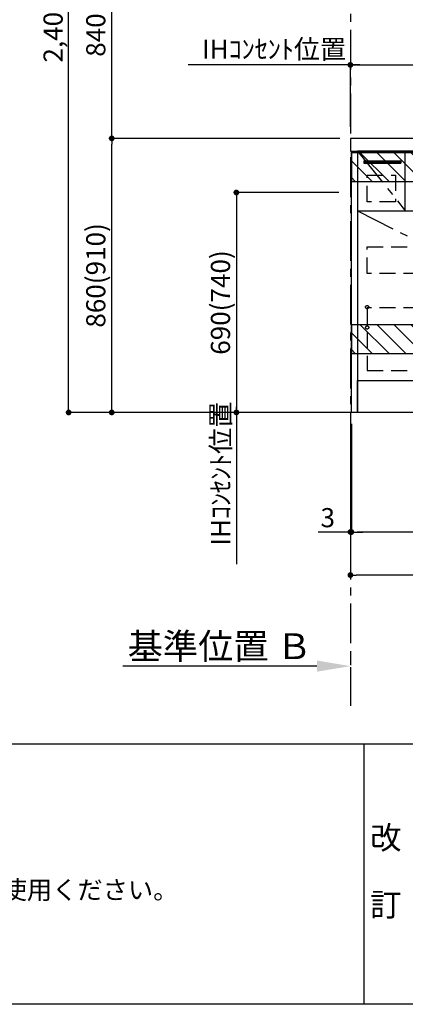
# Model space of a CAD drawing. Extents: x 56059 to 82181, y 210 to 8610.
# Drawn here: x 73175 to 74383, y 210 to 3300 of the extents above; entities that cross this region are included whole.
import ezdxf

# ---------------------------------------------------------------- set-up
doc = ezdxf.new("R2010")
doc.units = 0
doc.header["$LTSCALE"] = 50
doc.header["$MEASUREMENT"] = 0
doc.linetypes.add('CENTER', pattern=[2, 1.25, -0.25, 0.25, -0.25])
doc.linetypes.add('HIDDEN', pattern=[0.375, 0.25, -0.125])
doc.layers.get('0').update_dxf_attribs({"linetype": 'CONTINUOUS'})
for name, color, linetype in [('111-壁仕上', 3, 'CONTINUOUS'), ('120-キャビネット（外）', 7, 'CONTINUOUS'), ('121-キャビネット（中）', 253, 'HIDDEN'), ('122-扉', 6, 'CONTINUOUS'), ('123-扉向き', 231, 'CENTER'), ('126-甲板', 2, 'CONTINUOUS'), ('160-文字', 254, 'CONTINUOUS'), ('166-寸法B', 11, 'CONTINUOUS'), ('180-補助', 161, 'CONTINUOUS'), ('190-図面外枠', 5, 'CONTINUOUS'), ('191-図面内枠', 4, 'CONTINUOUS')]:
    doc.layers.add(name, color=color, linetype=linetype)
doc.styles.add('KH001', font='txt')
doc.dimstyles.new('KH1xx030', dxfattribs={"dimscale": 30, "dimtxt": 2, "dimasz": 0.6, "dimexe": 0.3, "dimexo": 1.2, "dimgap": 0.5, "dimtad": 3, "dimdec": 1, "dimdsep": 46, "dimlunit": 6, "dimtxsty": 'KH001', "dimblk": 'DOT', "dimcen": 1, "dimdle": 1, "dimclrd": 256, "dimclre": 256, "dimclrt": 256, "dimadec": 0, "dimazin": 0, "dimtfac": 1, "dimtdec": 1, "dimtix": 1, "dimtmove": 2, "dimatfit": 3, "dimldrblk": 'CLOSEDBLANK', "dimfxl": 1, "dimtolj": 1, "dimtzin": 0, "dimlwd": -1, "dimlwe": -1, "dimarcsym": 0})

# ---------------------------------------------------------------- blocks, each defined once
blk = doc.blocks.new('_Dot')
at = {"color": 0, "linetype": 'ByBlock', "lineweight": -2}
blk.add_line((-0.5, 0), (-1, 0), dxfattribs=at)
at = {"color": 0, "linetype": 'ByBlock', "const_width": 0.5}
blk.add_lwpolyline([(-0.25, 0, 1), (0.25, 0, 1)], format="xyb", close=True, dxfattribs=at)
blk = doc.blocks.new('*D93')
at = {"layer": '166-寸法B', "transparency": 16777216}
for p, q in [((74214, 2031.6), (74214, 1683.4)), ((76052, 2031.6), (76052, 1683.4)), ((76034, 1692.4), (74232, 1692.4))]:
    blk.add_line(p, q, dxfattribs=at)
at = {"layer": '166-寸法B', "transparency": 16777216, "xscale": 18, "yscale": 18, "zscale": 18, "rotation": 180}
blk.add_blockref('_Dot', (74214, 1692.4), dxfattribs=at)
at = {"layer": '166-寸法B', "transparency": 16777216, "xscale": 18, "yscale": 18, "zscale": 18}
blk.add_blockref('_Dot', (76052, 1692.4), dxfattribs=at)
at = {"layer": '166-寸法B', "transparency": 16777216, "insert": (75133, 1741.2), "char_height": 60, "attachment_point": 5, "style": 'KH001'}
blk.add_mtext('\\A1;1,838', dxfattribs=at)
blk = doc.blocks.new('_ClosedBlank')
at = {"color": 0, "linetype": 'ByBlock', "lineweight": -2}
for p, q in [((-1, 0.167), (0, 0)), ((-1, 0.167), (-1, -0.167)), ((0, 0), (-1, -0.167))]:
    blk.add_line(p, q, dxfattribs=at)
blk = doc.blocks.new('*D97')
at = {"layer": '166-寸法B', "transparency": 16777216}
for p, q in [((74175, 2757.6), (73844.8, 2757.6)), ((73853.8, 2739.6), (73853.8, 2085.6)), ((74178, 2067.6), (73844.8, 2067.6))]:
    blk.add_line(p, q, dxfattribs=at)
at = {"layer": '166-寸法B', "transparency": 16777216, "xscale": 18, "yscale": 18, "zscale": 18}
for p, rotation in [((73853.8, 2757.6), 90), ((73853.8, 2067.6), 270)]:
    blk.add_blockref('_Dot', p, dxfattribs=dict(at, rotation=rotation))
at = {"layer": '166-寸法B', "transparency": 16777216, "insert": (73803.8, 2412.6), "char_height": 60, "attachment_point": 5, "rotation": 90, "style": 'KH001'}
blk.add_mtext('\\A1;690(740)', dxfattribs=at)
blk = doc.blocks.new('*D98')
at = {"layer": '166-寸法B', "transparency": 16777216}
for p, q in [((73853.8, 2097.6), (73853.8, 1591.4)), ((74178, 2067.6), (73844.8, 2067.6))]:
    blk.add_line(p, q, dxfattribs=at)
at = {"layer": '166-寸法B', "transparency": 16777216, "insert": (73804.4, 1875.3), "char_height": 60, "attachment_point": 5, "rotation": 90, "style": 'KH001'}
blk.add_mtext('\\A1;IHｺﾝｾﾝﾄ位置', dxfattribs=at)
blk = doc.blocks.new('_None')
blk = doc.blocks.new('*D99')
at = {"layer": '166-寸法B', "transparency": 16777216}
for p, q in [((74211, 2031.6), (74211, 1548.4)), ((76055, 2031.4), (76055, 1548.4)), ((76037, 1557.4), (74229, 1557.4))]:
    blk.add_line(p, q, dxfattribs=at)
at = {"layer": '166-寸法B', "transparency": 16777216, "xscale": 18, "yscale": 18, "zscale": 18, "rotation": 180}
blk.add_blockref('_Dot', (74211, 1557.4), dxfattribs=at)
at = {"layer": '166-寸法B', "transparency": 16777216, "xscale": 18, "yscale": 18, "zscale": 18}
blk.add_blockref('_Dot', (76055, 1557.4), dxfattribs=at)
at = {"layer": '166-寸法B', "transparency": 16777216, "insert": (75133, 1606.2), "char_height": 60, "attachment_point": 5, "style": 'KH001'}
blk.add_mtext('\\A1;1,844', dxfattribs=at)
blk = doc.blocks.new('*D106')
at = {"layer": '166-寸法B', "transparency": 16777216}
for p, q in [((74211, 2963.6), (74211, 3167.1)), ((74229, 3158.1), (74875, 3158.1)), ((74893, 3014.5), (74893, 3167.1))]:
    blk.add_line(p, q, dxfattribs=at)
at = {"layer": '166-寸法B', "transparency": 16777216, "xscale": 18, "yscale": 18, "zscale": 18, "rotation": 180}
blk.add_blockref('_Dot', (74211, 3158.1), dxfattribs=at)
at = {"layer": '166-寸法B', "transparency": 16777216, "xscale": 18, "yscale": 18, "zscale": 18}
blk.add_blockref('_Dot', (74893, 3158.1), dxfattribs=at)
at = {"layer": '166-寸法B', "transparency": 16777216, "insert": (74552, 3203.1), "char_height": 60, "attachment_point": 5, "style": 'KH001'}
blk.add_mtext('\\A1;682', dxfattribs=at)
blk = doc.blocks.new('*D107')
at = {"layer": '166-寸法B', "transparency": 16777216}
for p, q in [((74178, 2927.6), (73454, 2927.6)), ((73463, 2085.6), (73463, 2909.6)), ((74178, 2067.6), (73454, 2067.6))]:
    blk.add_line(p, q, dxfattribs=at)
at = {"layer": '166-寸法B', "transparency": 16777216, "xscale": 18, "yscale": 18, "zscale": 18}
for p, rotation in [((73463, 2927.6), 90), ((73463, 2067.6), 270)]:
    blk.add_blockref('_Dot', p, dxfattribs=dict(at, rotation=rotation))
at = {"layer": '166-寸法B', "transparency": 16777216, "insert": (73413, 2497.6), "char_height": 60, "attachment_point": 5, "rotation": 90, "style": 'KH001'}
blk.add_mtext('\\A1;860(910)', dxfattribs=at)
blk = doc.blocks.new('*D108')
at = {"layer": '166-寸法B', "transparency": 16777216}
for p, q in [((74175, 3767.6), (73454, 3767.6)), ((73463, 2945.6), (73463, 3749.6)), ((74178, 2927.6), (73454, 2927.6))]:
    blk.add_line(p, q, dxfattribs=at)
at = {"layer": '166-寸法B', "transparency": 16777216, "xscale": 18, "yscale": 18, "zscale": 18}
for p, rotation in [((73463, 3767.6), 90), ((73463, 2927.6), 270)]:
    blk.add_blockref('_Dot', p, dxfattribs=dict(at, rotation=rotation))
at = {"layer": '166-寸法B', "transparency": 16777216, "insert": (73413, 3347.6), "char_height": 60, "attachment_point": 5, "rotation": 90, "style": 'KH001'}
blk.add_mtext('\\A1;840(790)', dxfattribs=at)
blk = doc.blocks.new('*D110')
at = {"layer": '166-寸法B', "transparency": 16777216}
for p, q in [((74178, 4467.6), (73319, 4467.6)), ((73328, 2085.6), (73328, 4449.6)), ((74178, 2067.6), (73319, 2067.6))]:
    blk.add_line(p, q, dxfattribs=at)
at = {"layer": '166-寸法B', "transparency": 16777216, "xscale": 18, "yscale": 18, "zscale": 18}
for p, rotation in [((73328, 4467.6), 90), ((73328, 2067.6), 270)]:
    blk.add_blockref('_Dot', p, dxfattribs=dict(at, rotation=rotation))
at = {"layer": '166-寸法B', "transparency": 16777216, "insert": (73279.2, 3267.6), "char_height": 60, "attachment_point": 5, "rotation": 90, "style": 'KH001'}
blk.add_mtext('\\A1;2,400', dxfattribs=at)
blk = doc.blocks.new('*D144')
at = {"layer": '166-寸法B', "transparency": 16777216}
for p, q in [((74241, 3158.1), (73702.5, 3158.1)), ((74211, 2963.6), (74211, 3167.1))]:
    blk.add_line(p, q, dxfattribs=at)
at = {"layer": '166-寸法B', "transparency": 16777216, "insert": (73971.7, 3207.5), "char_height": 60, "attachment_point": 5, "style": 'KH001'}
blk.add_mtext('\\A1;IHｺﾝｾﾝﾄ位置', dxfattribs=at)
blk = doc.blocks.new('*D147')
at = {"layer": '166-寸法B', "transparency": 16777216}
for p, q in [((74211, 1301.6), (74211, 1274.6)), ((74106, 1271.6), (73497.7, 1271.6))]:
    blk.add_line(p, q, dxfattribs=at)
blk.add_solid([(74106, 1254.1), (74106, 1289.1), (74211, 1271.6)], dxfattribs=at)
at = {"layer": '166-寸法B', "transparency": 16777216, "insert": (73801.4, 1334), "char_height": 81, "attachment_point": 5, "style": 'KH001'}
blk.add_mtext('\\A1;基準位置 Ｂ', dxfattribs=at)
blk = doc.blocks.new('*D169')
at = {"layer": '166-寸法B', "transparency": 16777216}
for p, q in [((74211, 2031.6), (74211, 1683.4)), ((74214, 2031.6), (74214, 1683.4)), ((74211, 1692.4), (74109.5, 1692.4)), ((74193, 1692.4), (74175, 1692.4)), ((74214, 1692.4), (74211, 1692.4)), ((74232, 1692.4), (74250, 1692.4))]:
    blk.add_line(p, q, dxfattribs=at)
at = {"layer": '166-寸法B', "transparency": 16777216, "xscale": 18, "yscale": 18, "zscale": 18}
blk.add_blockref('_Dot', (74211, 1692.4), dxfattribs=at)
at = {"layer": '166-寸法B', "transparency": 16777216, "xscale": 18, "yscale": 18, "zscale": 18, "rotation": 180}
blk.add_blockref('_Dot', (74214, 1692.4), dxfattribs=at)
at = {"layer": '166-寸法B', "transparency": 16777216, "insert": (74140, 1737.4), "char_height": 60, "attachment_point": 5, "style": 'KH001'}
blk.add_mtext('\\A1;3', dxfattribs=at)

msp = doc.modelspace()

# ---------------------------------------------------------------- hatches: boundary and pattern name
at = {"layer": '122-扉'}
h = msp.add_hatch(dxfattribs=at)
h.set_pattern_fill('ANSI31', color=256, style=0)
h.set_pattern_definition([(45, (-107580.02381, -2168.48998), (-0.08838834765, 0.08838834765), [])])
h.paths.add_polyline_path([(74252.99, 2857.58), (74368.99, 2857.58), (74368.99, 2850.08), (74252.99, 2850.08)])
at = {"layer": '180-補助'}
h = msp.add_hatch(dxfattribs=at)
h.set_pattern_fill('ANSI31', color=13, scale=300, style=0)
h.set_pattern_definition([(135, (570378.946, 2710.337), (26.5165043, 26.5165043), [])])
h.paths.add_polyline_path([(76051.99, 2882.58), (74213.99, 2882.58), (74213.99, 2792.58), (76051.99, 2792.58)])
h = msp.add_hatch(dxfattribs=at)
h.set_pattern_fill('ANSI31', color=13, scale=300, style=0)
h.set_pattern_definition([(135, (570378.946, 2170.337), (26.5165043, 26.5165043), [])])
h.paths.add_polyline_path([(76051.99, 2342.58), (74213.99, 2342.58), (74213.99, 2252.58), (76051.99, 2252.58)])

# ---------------------------------------------------------------- linework, layer by layer
at = {"layer": '111-壁仕上', "color": 253, "linetype": 'CENTER', "ltscale": 2}
msp.add_line((74210.99, 5268.14), (74210.99, 1147.45), dxfattribs=at)
at = {"layer": '111-壁仕上', "ltscale": 2}
msp.add_line((76240.4, 2067.58), (74013.99, 2067.58), dxfattribs=at)
at = {"layer": '120-キャビネット（外）', "color": 6}
for points in [[(74213.99, 2887.58), (74232.99, 2887.58), (74232.99, 2067.58), (74213.99, 2067.58)], [(75282.99, 2887.58), (74232.99, 2887.58), (74232.99, 2167.58), (75282.99, 2167.58)], [(74232.99, 2167.58), (76032.99, 2167.58), (76032.99, 2067.58), (74232.99, 2067.58)]]:
    msp.add_lwpolyline(points, close=True, dxfattribs=at)
at = {"layer": '121-キャビネット（中）', "color": 13, "ltscale": 4}
for points in [[(74263.99, 2812.58), (74351.99, 2812.58), (74351.99, 2728.58), (74263.99, 2728.58)], [(74263.99, 2587.58), (75251.99, 2587.58), (75251.99, 2503.58), (74263.99, 2503.58)], [(75251.99, 2395.48), (74263.99, 2395.48), (74263.99, 2199.48), (75251.99, 2199.48)]]:
    msp.add_lwpolyline(points, close=True, dxfattribs=at)
for centre in [(74263.49, 2398.08), (74263.49, 2334.08), (74263.49, 2334.08)]:
    msp.add_circle(centre, 5, dxfattribs=at)
at = {"layer": '122-扉'}
for p, q in [((74382.99, 2700.58), (74382.99, 2887.58)), ((74252.99, 2857.58), (74368.99, 2857.58)), ((74252.99, 2857.58), (74252.99, 2850.08)), ((74252.99, 2850.08), (74368.99, 2850.08)), ((74368.99, 2857.58), (74368.99, 2850.08)), ((74232.99, 2700.58), (75282.99, 2700.58))]:
    msp.add_line(p, q, dxfattribs=at)
at = {"layer": '123-扉向き', "ltscale": 2}
for p, q in [((74232.99, 2887.58), (74382.99, 2700.58)), ((74232.99, 2700.58), (75282.99, 2167.58))]:
    msp.add_line(p, q, dxfattribs=at)
at = {"layer": '126-甲板'}
msp.add_lwpolyline([(76054.99, 2927.58), (74210.99, 2927.58), (74210.99, 2887.58), (76054.99, 2887.58)], close=True, dxfattribs=at)
at = {"layer": '180-補助', "color": 13}
for points in [[(76051.99, 2882.58), (74213.99, 2882.58), (74213.99, 2792.58), (76051.99, 2792.58)], [(76051.99, 2342.58), (74213.99, 2342.58), (74213.99, 2252.58), (76051.99, 2252.58)]]:
    msp.add_lwpolyline(points, close=True, dxfattribs=at)
at = {"layer": '190-図面外枠'}
msp.add_line((82181.34, 210.4), (70032.52, 210.4), dxfattribs=at)
at = {"layer": '191-図面内枠'}
for p, q in [((70032.52, 1027.33), (82181.34, 1027.33)), ((74252.78, 1027.33), (74252.78, 210.4))]:
    msp.add_line(p, q, dxfattribs=at)

# ---------------------------------------------------------------- texts
at = {"layer": '160-文字', "style": 'KH001'}
msp.add_text('4、本図は、天井高2400想定で記載されておりますが、各物件ごとに高さ調整し、ご使用ください。', height=58, dxfattribs=at).set_placement((70128.92, 540.47))
at = {"layer": '160-文字', "insert": (74321.84, 618.86), "char_height": 72, "attachment_point": 5, "line_spacing_factor": 0.876232, "style": 'KH001'}
msp.add_mtext('改\\P\\P訂', dxfattribs=at)

# ---------------------------------------------------------------- dimensions: what is measured, and where the dimension line sits
at = {"layer": '166-寸法B'}
for base, p1, p2, angle, picture, middle in [((73327.98, 4467.58), (74213.99, 2067.58), (74213.99, 4467.58), 90, '*D110', (73279.17, 3267.58)), ((74213.99, 1692.42), (76051.99, 2067.58), (74213.99, 2067.58), 180, '*D93', (75132.99, 1741.23))]:
    dim = msp.add_linear_dim(base=base, p1=p1, p2=p2, angle=angle, dimstyle='KH1xx030', dxfattribs=at)
    dim.commit()
    dim.dimension.update_dxf_attribs({"geometry": picture, "text_midpoint": middle})
for base, p1, p2, override, picture, middle in [((73462.98, 3767.58), (74213.99, 2927.58), (74210.99, 3767.58), {"dimpost": '(790)'}, '*D108', (73412.97, 3347.58)), ((73462.98, 2927.58), (74213.99, 2067.58), (74213.99, 2927.58), {"dimpost": '(910)'}, '*D107', (73412.97, 2497.58)), ((73853.8, 2067.58), (74210.99, 2757.58), (74213.99, 2067.58), {"dimpost": '(740)'}, '*D97', (73803.79, 2412.58))]:
    dim = msp.add_linear_dim(base=base, p1=p1, p2=p2, angle=90, dimstyle='KH1xx030', override=override, dxfattribs=at)
    dim.commit()
    dim.dimension.update_dxf_attribs({"geometry": picture, "text_midpoint": middle})
for base, p1, p2, angle, override, picture, middle in [((73732.49, 3158.08), (74210.99, 2927.58), (73732.49, 2841.7), 180, {"dimblk1": 'None', "dimblk2": 'None', "dimsah": 1, "dimse2": 1}, '*D144', (73971.74, 3207.49)), ((73853.8, 1621.36), (74213.99, 2067.58), (74102.15, 1621.36), 90, {"dimjust": 2, "dimblk1": 'None', "dimblk2": 'None', "dimsah": 1, "dimse2": 1}, '*D98', (73804.39, 1875.31))]:
    dim = msp.add_linear_dim(base=base, p1=p1, p2=p2, angle=angle, text='IHｺﾝｾﾝﾄ位置', dimstyle='KH1xx030', override=override, dxfattribs=at)
    dim.commit()
    dim.dimension.update_dxf_attribs({"geometry": picture, "text_midpoint": middle})
for base, p1, p2, picture, middle in [((74892.99, 3158.08), (74210.99, 2927.58), (74892.99, 2978.51), '*D106', (74551.99, 3203.08)), ((74210.99, 1557.42), (76054.99, 2067.38), (74210.99, 2067.58), '*D99', (75132.99, 1606.23))]:
    dim = msp.add_linear_dim(base=base, p1=p1, p2=p2, dimstyle='KH1xx030', dxfattribs=at)
    dim.commit()
    dim.dimension.update_dxf_attribs({"geometry": picture, "text_midpoint": middle})
dim = msp.add_linear_dim(base=(74210.99, 1692.42), p1=(74213.99, 2067.58), p2=(74210.99, 2067.58), dimstyle='KH1xx030', override={"dimtmove": 1}, dxfattribs=at)
dim.commit()
dim.dimension.update_dxf_attribs({"geometry": '*D169', "text_midpoint": (74139.96, 1644.38), "dimtype": 128})
dim = msp.add_linear_dim(base=(73506.68, 1271.56), p1=(74210.99, 1271.56), p2=(73506.68, 1183.94), text='基準位置 Ｂ', dimstyle='KH1xx030', override={"dimtxt": 2.7, "dimasz": 3.5, "dimexe": 0.1, "dimexo": 1, "dimblk2": 'None', "dimsah": 1, "dimdle": 0.3, "dimse2": 1}, dxfattribs=at)
dim.commit()
dim.dimension.update_dxf_attribs({"geometry": '*D147', "text_midpoint": (73801.36, 1334.05), "dimtype": 128})

doc.saveas('drawing.dxf')
